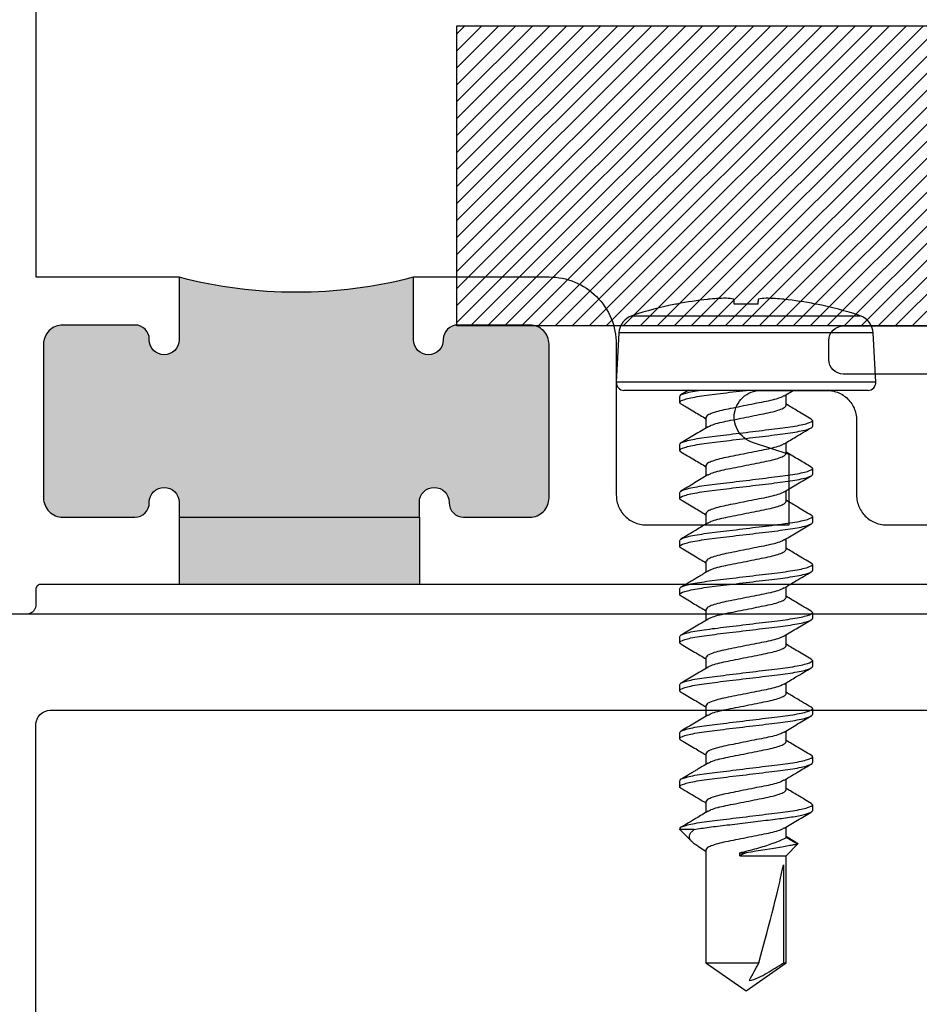
# Model space of a CAD drawing. Units: inches. Extents: x 0 to 341, y -1 to 43.
# Drawn here: x 192 to 193, y 9 to 10 of the extents above; entities that cross this region are included whole.
import ezdxf

# ---------------------------------------------------------------- set-up
doc = ezdxf.new("R2010")
doc.units = ezdxf.units.IN
doc.header["$LTSCALE"] = 0.5
doc.header["$MEASUREMENT"] = 0
doc.layers.add('Arcadia-Profile', color=6, linetype='Continuous')
doc.layers.add('Arcadia-Shade', color=8, linetype='Continuous')

# ---------------------------------------------------------------- blocks, each defined once
blk = doc.blocks.new('*U14')
at = {"layer": 'Arcadia-Shade', "lineweight": -3}
h = blk.add_hatch(dxfattribs=at)
h.set_pattern_fill('ANSI31', color=256, scale=0.1, style=0)
h.set_pattern_definition([(45, (-122.97779, -543.302079), (-0.00883883476, 0.00883883476), [])])
h.paths.add_polyline_path([(0, 0.3125), (1, 0.3125), (1, 0), (0, 0)])
at = {"layer": 'Arcadia-Profile', "lineweight": -3}
blk.add_lwpolyline([(0, 0.3125), (1, 0.3125), (1, 0), (0, 0)], close=True, dxfattribs=at)
blk = doc.blocks.new('*U134')
at = {"layer": 'Arcadia-Profile'}
for p, q in [((-0.0084, 0.135), (-0.0598, 0.1323)), ((-0.0084, 0.135), (-0.0084, -0.135)), ((-0.0598, 0.1323), (-0.0598, 0)), ((0, 0.127), (0, -0.127)), ((-0.0777, -0.1187), (-0.0777, 0.1187)), ((-0.0898, 0.073), (-0.0898, 0.072)), ((0.0313, 0.069), (0.0299, 0.0678)), ((0.0313, 0.069), (0.0375, 0.069)), ((0.0813, 0.069), (0.0875, 0.069)), ((0.1313, 0.069), (0.1375, 0.069)), ((0.1813, 0.069), (0.1875, 0.069)), ((0.2312, 0.069), (0.2298, 0.0677)), ((0.2312, 0.069), (0.2375, 0.069)), ((0.2813, 0.069), (0.2799, 0.0678)), ((0.2813, 0.069), (0.2875, 0.069)), ((0.3313, 0.069), (0.3375, 0.069)), ((0.3813, 0.069), (0.3875, 0.069)), ((0.4313, 0.069), (0.4299, 0.0678)), ((0.4313, 0.069), (0.4375, 0.069)), ((0.4706, 0.0519), (0.4643, 0.0417)), ((0.4724, 0.0537), (0.4655, 0.0417)), ((0.4844, 0.0417), (0.4724, 0.0537)), ((0.0058, 0.0395), (0, 0.049)), ((0.0155, 0.0417), (0.0045, 0.0417)), ((0.0655, 0.0417), (0.0545, 0.0417)), ((0.1155, 0.0417), (0.1045, 0.0417)), ((0.1655, 0.0417), (0.1545, 0.0417)), ((0.2155, 0.0417), (0.2045, 0.0417)), ((0.2655, 0.0417), (0.2545, 0.0417)), ((0.3155, 0.0417), (0.3045, 0.0417)), ((0.3655, 0.0417), (0.3545, 0.0417)), ((0.4155, 0.0417), (0.4045, 0.0417)), ((0.4655, 0.0417), (0.4545, 0.0417)), ((0.5958, 0.0417), (0.4844, 0.0417)), ((0.4844, -0.0065), (0.4844, 0.0417)), ((0.625, 0), (0.5958, 0.0417)), ((0.5958, 0.0389), (0.5958, 0.0417)), ((0.4938, 0.0389), (0.5958, 0.0389)), ((-0.0898, 0.0122), (-0.0898, -0.0122)), ((0.5958, -0.0417), (0.5958, 0.0132)), ((-0.0598, 0), (-0.0598, -0.1323)), ((0.4813, -0.0065), (0.4813, 0.0003)), ((0.5958, -0.0417), (0.625, 0)), ((0.4844, -0.0065), (0.4813, -0.0065)), ((0.0283, -0.0417), (0.0393, -0.0417)), ((0.0783, -0.0417), (0.0893, -0.0417)), ((0.1283, -0.0417), (0.1393, -0.0417)), ((0.1783, -0.0417), (0.1893, -0.0417)), ((0.2283, -0.0417), (0.2393, -0.0417)), ((0.2782, -0.0417), (0.2893, -0.0417)), ((0.3283, -0.0417), (0.3393, -0.0417)), ((0.3783, -0.0417), (0.3893, -0.0417)), ((0.4283, -0.0417), (0.4393, -0.0417)), ((0.4749, -0.0493), (0.4795, -0.0417)), ((0.4783, -0.0417), (0.5958, -0.0417)), ((-0.0001, -0.0595), (0.0048, -0.0677)), ((0.4571, -0.054), (0.4571, -0.069)), ((0.4571, -0.069), (0.4699, -0.0562)), ((0.0125, -0.069), (0.0063, -0.069)), ((0.0139, -0.0677), (0.0125, -0.069)), ((0.0625, -0.069), (0.0563, -0.069)), ((0.0639, -0.0678), (0.0625, -0.069)), ((0.1125, -0.069), (0.1063, -0.069)), ((0.1625, -0.069), (0.1563, -0.069)), ((0.2125, -0.069), (0.2063, -0.069)), ((0.2625, -0.069), (0.2562, -0.069)), ((0.3125, -0.069), (0.3063, -0.069)), ((0.3625, -0.069), (0.3563, -0.069)), ((0.4125, -0.069), (0.4063, -0.069)), ((0.4571, -0.069), (0.4563, -0.069)), ((-0.0898, -0.072), (-0.0898, -0.073)), ((-0.0598, -0.1323), (-0.0084, -0.135))]:
    blk.add_line(p, q, dxfattribs=at)
at = {"layer": 'Arcadia-Profile', "flags": 128}
for points in [[(-0.0947, 0.0127), (-0.0942, 0.0127), (-0.0937, 0.0126), (-0.0932, 0.0125), (-0.0926, 0.0125), (-0.092, 0.0124), (-0.0913, 0.0123), (-0.0906, 0.0123), (-0.0898, 0.0122)], [(-0.0898, -0.0122), (-0.0906, -0.0123), (-0.0913, -0.0123), (-0.092, -0.0124), (-0.0926, -0.0125), (-0.0932, -0.0125), (-0.0937, -0.0126), (-0.0942, -0.0127), (-0.0947, -0.0127)]]:
    blk.add_lwpolyline(points, dxfattribs=at)
at = {"layer": 'Arcadia-Profile'}
for centre, radius, start, end in [((-0.008, 0.127), 0.008, 0, 93), ((-0.0587, 0.1123), 0.02, 93, 161.5026), ((0.277, 0), 0.374, 161.5026, 168.738), ((0.2783, 0), 0.3751, 168.93, 173.9192), ((0.2227, 0.0104), 0.3188, 174.7225, 178.1491), ((-0.0369, 0.0253), 0.0592, 184.4837, 192.3363), ((-0.0369, -0.0253), 0.0592, 167.6637, 175.5163), ((0.2227, -0.0104), 0.3188, 181.8509, 185.2775), ((0.2783, 0), 0.3751, 186.0808, 191.07), ((0.277, 0), 0.374, 191.262, 198.4974), ((-0.0587, -0.1123), 0.02, 198.4974, 267), ((-0.008, -0.127), 0.008, 267, 0)]:
    blk.add_arc(centre, radius, start, end, dxfattribs=at)
blk.add_ellipse((0.6157, 0), major_axis=(0.143, -0.0411), ratio=0.048755, start_param=1.724549, end_param=2.605956, dxfattribs=at)
for points, knots in [([(0.0299, 0.0679), (0.0271, 0.0632), (0.022, 0.0544), (0.0167, 0.0457), (0.0143, 0.0417)], [0, 0, 0, 0, 0.541823, 1, 1, 1, 1]), ([(0.0563, -0.069), (0.0553, -0.069), (0.0543, -0.0673), (0.0521, -0.0603), (0.0509, -0.055), (0.0494, -0.0453), (0.0489, -0.0418), (0.0479, -0.0345), (0.0475, -0.0308), (0.046, -0.0185), (0.0449, -0.0092), (0.0426, 0.0092), (0.0415, 0.0185), (0.04, 0.0308), (0.0396, 0.0345), (0.0386, 0.0418), (0.0381, 0.0453), (0.0366, 0.055), (0.0354, 0.0603), (0.0332, 0.0673), (0.0322, 0.069), (0.0313, 0.069)], [0, 0, 0, 0, 0.125, 0.125, 0.25, 0.25, 0.3125, 0.3125, 0.375, 0.375, 0.5, 0.5, 0.625, 0.625, 0.6875, 0.6875, 0.75, 0.75, 0.875, 0.875, 1, 1, 1, 1]), ([(0.0625, -0.069), (0.0616, -0.069), (0.0605, -0.0673), (0.0583, -0.0603), (0.0572, -0.055), (0.0556, -0.0453), (0.0551, -0.0418), (0.0542, -0.0345), (0.0537, -0.0308), (0.0522, -0.0185), (0.0511, -0.0092), (0.0489, 0.0092), (0.0478, 0.0185), (0.0463, 0.0308), (0.0458, 0.0345), (0.0449, 0.0418), (0.0444, 0.0453), (0.0428, 0.055), (0.0417, 0.0603), (0.0395, 0.0673), (0.0384, 0.069), (0.0375, 0.069)], [0, 0, 0, 0, 0.125, 0.125, 0.25, 0.25, 0.3125, 0.3125, 0.375, 0.375, 0.5, 0.5, 0.625, 0.625, 0.6875, 0.6875, 0.75, 0.75, 0.875, 0.875, 1, 1, 1, 1]), ([(0.0558, 0.0395), (0.0533, 0.0436), (0.0476, 0.053), (0.0421, 0.0624), (0.039, 0.0677)], [0, 0, 0, 0, 0.438739, 1, 1, 1, 1]), ([(0.0798, 0.0677), (0.0774, 0.0636), (0.0722, 0.0549), (0.067, 0.0463), (0.0643, 0.0417)], [0, 0, 0, 0, 0.4727518, 1, 1, 1, 1]), ([(0.0813, 0.069), (0.0808, 0.069), (0.0803, 0.069), (0.0798, 0.0677), (0.0798, 0.0677)], [0, 0, 0, 0, 0.991188, 1, 1, 1, 1]), ([(0.1063, -0.069), (0.1053, -0.069), (0.1043, -0.0673), (0.1021, -0.0603), (0.1009, -0.055), (0.0994, -0.0453), (0.0989, -0.0418), (0.0979, -0.0345), (0.0975, -0.0308), (0.096, -0.0185), (0.0949, -0.0092), (0.0926, 0.0092), (0.0915, 0.0185), (0.09, 0.0308), (0.0896, 0.0345), (0.0886, 0.0418), (0.0881, 0.0453), (0.0866, 0.055), (0.0854, 0.0603), (0.0832, 0.0673), (0.0822, 0.069), (0.0813, 0.069)], [0, 0, 0, 0, 0.125, 0.125, 0.25, 0.25, 0.3125, 0.3125, 0.375, 0.375, 0.5, 0.5, 0.625, 0.625, 0.6875, 0.6875, 0.75, 0.75, 0.875, 0.875, 1, 1, 1, 1]), ([(0.1125, -0.069), (0.1116, -0.069), (0.1105, -0.0673), (0.1083, -0.0603), (0.1072, -0.055), (0.1056, -0.0453), (0.1051, -0.0418), (0.1042, -0.0345), (0.1037, -0.0308), (0.1022, -0.0185), (0.1011, -0.0092), (0.0989, 0.0092), (0.0978, 0.0185), (0.0963, 0.0308), (0.0958, 0.0345), (0.0949, 0.0418), (0.0944, 0.0453), (0.0928, 0.055), (0.0917, 0.0603), (0.0895, 0.0673), (0.0884, 0.069), (0.0875, 0.069)], [0, 0, 0, 0, 0.125, 0.125, 0.25, 0.25, 0.3125, 0.3125, 0.375, 0.375, 0.5, 0.5, 0.625, 0.625, 0.6875, 0.6875, 0.75, 0.75, 0.875, 0.875, 1, 1, 1, 1]), ([(0.1058, 0.0395), (0.1029, 0.0442), (0.0973, 0.0536), (0.0917, 0.063), (0.089, 0.0677)], [0, 0, 0, 0, 0.504719, 1, 1, 1, 1]), ([(0.1298, 0.0677), (0.127, 0.0629), (0.1219, 0.0543), (0.1167, 0.0456), (0.1143, 0.0417)], [0, 0, 0, 0, 0.544777, 1, 1, 1, 1]), ([(0.1313, 0.069), (0.1308, 0.069), (0.1303, 0.069), (0.1298, 0.0677), (0.1298, 0.0677)], [0, 0, 0, 0, 0.978519, 1, 1, 1, 1]), ([(0.1563, -0.069), (0.1553, -0.069), (0.1543, -0.0673), (0.1521, -0.0603), (0.1509, -0.055), (0.1494, -0.0453), (0.1489, -0.0418), (0.1479, -0.0345), (0.1475, -0.0308), (0.146, -0.0185), (0.1449, -0.0092), (0.1426, 0.0092), (0.1415, 0.0185), (0.14, 0.0308), (0.1396, 0.0345), (0.1386, 0.0418), (0.1381, 0.0453), (0.1366, 0.055), (0.1354, 0.0603), (0.1332, 0.0673), (0.1322, 0.069), (0.1313, 0.069)], [0, 0, 0, 0, 0.125, 0.125, 0.25, 0.25, 0.3125, 0.3125, 0.375, 0.375, 0.5, 0.5, 0.625, 0.625, 0.6875, 0.6875, 0.75, 0.75, 0.875, 0.875, 1, 1, 1, 1]), ([(0.1625, -0.069), (0.1616, -0.069), (0.1605, -0.0673), (0.1583, -0.0603), (0.1572, -0.055), (0.1556, -0.0453), (0.1551, -0.0418), (0.1542, -0.0345), (0.1537, -0.0308), (0.1522, -0.0185), (0.1511, -0.0092), (0.1489, 0.0092), (0.1478, 0.0185), (0.1463, 0.0308), (0.1458, 0.0345), (0.1449, 0.0418), (0.1444, 0.0453), (0.1428, 0.055), (0.1417, 0.0603), (0.1395, 0.0673), (0.1384, 0.069), (0.1375, 0.069)], [0, 0, 0, 0, 0.125, 0.125, 0.25, 0.25, 0.3125, 0.3125, 0.375, 0.375, 0.5, 0.5, 0.625, 0.625, 0.6875, 0.6875, 0.75, 0.75, 0.875, 0.875, 1, 1, 1, 1]), ([(0.1556, 0.0398), (0.1528, 0.0445), (0.1472, 0.0538), (0.1417, 0.0631), (0.1389, 0.0679)], [0, 0, 0, 0, 0.497597, 1, 1, 1, 1]), ([(0.1798, 0.0677), (0.177, 0.063), (0.1719, 0.0543), (0.1667, 0.0456), (0.1643, 0.0417)], [0, 0, 0, 0, 0.5457099, 1, 1, 1, 1]), ([(0.1813, 0.069), (0.1808, 0.069), (0.1803, 0.069), (0.1798, 0.0677), (0.1798, 0.0677)], [0, 0, 0, 0, 0.9919978, 1, 1, 1, 1]), ([(0.2063, -0.069), (0.2053, -0.069), (0.2043, -0.0673), (0.2021, -0.0603), (0.2009, -0.055), (0.1994, -0.0453), (0.1989, -0.0418), (0.1979, -0.0345), (0.1975, -0.0308), (0.196, -0.0185), (0.1949, -0.0092), (0.1926, 0.0092), (0.1915, 0.0185), (0.19, 0.0308), (0.1896, 0.0345), (0.1886, 0.0418), (0.1881, 0.0453), (0.1866, 0.055), (0.1854, 0.0603), (0.1832, 0.0673), (0.1822, 0.069), (0.1813, 0.069)], [0, 0, 0, 0, 0.125, 0.125, 0.25, 0.25, 0.3125, 0.3125, 0.375, 0.375, 0.5, 0.5, 0.625, 0.625, 0.6875, 0.6875, 0.75, 0.75, 0.875, 0.875, 1, 1, 1, 1]), ([(0.2125, -0.069), (0.2116, -0.069), (0.2105, -0.0673), (0.2083, -0.0603), (0.2072, -0.055), (0.2056, -0.0453), (0.2051, -0.0418), (0.2042, -0.0345), (0.2037, -0.0308), (0.2022, -0.0185), (0.2011, -0.0092), (0.1989, 0.0092), (0.1978, 0.0185), (0.1963, 0.0308), (0.1958, 0.0345), (0.1949, 0.0418), (0.1944, 0.0453), (0.1928, 0.055), (0.1917, 0.0603), (0.1895, 0.0673), (0.1884, 0.069), (0.1875, 0.069)], [0, 0, 0, 0, 0.125, 0.125, 0.25, 0.25, 0.3125, 0.3125, 0.375, 0.375, 0.5, 0.5, 0.625, 0.625, 0.6875, 0.6875, 0.75, 0.75, 0.875, 0.875, 1, 1, 1, 1]), ([(0.2057, 0.0397), (0.2032, 0.0438), (0.1976, 0.0531), (0.1921, 0.0625), (0.189, 0.0677)], [0, 0, 0, 0, 0.438453, 1, 1, 1, 1]), ([(0.2298, 0.0678), (0.227, 0.063), (0.2219, 0.0543), (0.2167, 0.0457), (0.2143, 0.0417)], [0, 0, 0, 0, 0.544709, 1, 1, 1, 1]), ([(0.2562, -0.069), (0.2553, -0.069), (0.2543, -0.0673), (0.2521, -0.0603), (0.2509, -0.055), (0.2494, -0.0453), (0.2489, -0.0418), (0.2479, -0.0345), (0.2475, -0.0308), (0.246, -0.0185), (0.2449, -0.0092), (0.2426, 0.0092), (0.2415, 0.0185), (0.24, 0.0308), (0.2396, 0.0345), (0.2386, 0.0418), (0.2381, 0.0453), (0.2366, 0.055), (0.2354, 0.0603), (0.2332, 0.0673), (0.2322, 0.069), (0.2312, 0.069)], [0, 0, 0, 0, 0.125, 0.125, 0.25, 0.25, 0.3125, 0.3125, 0.375, 0.375, 0.5, 0.5, 0.625, 0.625, 0.6875, 0.6875, 0.75, 0.75, 0.875, 0.875, 1, 1, 1, 1]), ([(0.2625, -0.069), (0.2616, -0.069), (0.2605, -0.0673), (0.2583, -0.0603), (0.2572, -0.055), (0.2556, -0.0453), (0.2551, -0.0418), (0.2542, -0.0345), (0.2537, -0.0308), (0.2522, -0.0185), (0.2511, -0.0092), (0.2489, 0.0092), (0.2478, 0.0185), (0.2463, 0.0308), (0.2458, 0.0345), (0.2449, 0.0418), (0.2444, 0.0453), (0.2428, 0.055), (0.2417, 0.0603), (0.2395, 0.0673), (0.2384, 0.069), (0.2375, 0.069)], [0, 0, 0, 0, 0.125, 0.125, 0.25, 0.25, 0.3125, 0.3125, 0.375, 0.375, 0.5, 0.5, 0.625, 0.625, 0.6875, 0.6875, 0.75, 0.75, 0.875, 0.875, 1, 1, 1, 1]), ([(0.2556, 0.0398), (0.2528, 0.0444), (0.2472, 0.0538), (0.2416, 0.0632), (0.2389, 0.0679)], [0, 0, 0, 0, 0.49734, 1, 1, 1, 1]), ([(0.2799, 0.0679), (0.2771, 0.0632), (0.272, 0.0544), (0.2667, 0.0457), (0.2643, 0.0417)], [0, 0, 0, 0, 0.540361, 1, 1, 1, 1]), ([(0.3063, -0.069), (0.3053, -0.069), (0.3043, -0.0673), (0.3021, -0.0603), (0.3009, -0.055), (0.2994, -0.0453), (0.2989, -0.0418), (0.2979, -0.0345), (0.2975, -0.0308), (0.296, -0.0185), (0.2949, -0.0092), (0.2926, 0.0092), (0.2915, 0.0185), (0.29, 0.0308), (0.2896, 0.0345), (0.2886, 0.0418), (0.2881, 0.0453), (0.2866, 0.055), (0.2854, 0.0603), (0.2832, 0.0673), (0.2822, 0.069), (0.2813, 0.069)], [0, 0, 0, 0, 0.125, 0.125, 0.25, 0.25, 0.3125, 0.3125, 0.375, 0.375, 0.5, 0.5, 0.625, 0.625, 0.6875, 0.6875, 0.75, 0.75, 0.875, 0.875, 1, 1, 1, 1]), ([(0.3125, -0.069), (0.3116, -0.069), (0.3105, -0.0673), (0.3083, -0.0603), (0.3072, -0.055), (0.3056, -0.0453), (0.3051, -0.0418), (0.3042, -0.0345), (0.3037, -0.0308), (0.3022, -0.0185), (0.3011, -0.0092), (0.2989, 0.0092), (0.2978, 0.0185), (0.2963, 0.0308), (0.2958, 0.0345), (0.2949, 0.0418), (0.2944, 0.0453), (0.2928, 0.055), (0.2917, 0.0603), (0.2895, 0.0673), (0.2884, 0.069), (0.2875, 0.069)], [0, 0, 0, 0, 0.125, 0.125, 0.25, 0.25, 0.3125, 0.3125, 0.375, 0.375, 0.5, 0.5, 0.625, 0.625, 0.6875, 0.6875, 0.75, 0.75, 0.875, 0.875, 1, 1, 1, 1]), ([(0.3057, 0.0397), (0.3032, 0.0438), (0.2976, 0.0531), (0.292, 0.0625), (0.2889, 0.0678)], [0, 0, 0, 0, 0.4388475, 1, 1, 1, 1]), ([(0.3298, 0.0677), (0.3267, 0.0624), (0.3215, 0.0537), (0.3163, 0.0451), (0.3143, 0.0417)], [0, 0, 0, 0, 0.608882, 1, 1, 1, 1]), ([(0.3313, 0.069), (0.3308, 0.069), (0.3303, 0.069), (0.3298, 0.0677), (0.3298, 0.0677)], [0, 0, 0, 0, 0.984613, 1, 1, 1, 1]), ([(0.3563, -0.069), (0.3553, -0.069), (0.3543, -0.0673), (0.3521, -0.0603), (0.3509, -0.055), (0.3494, -0.0453), (0.3489, -0.0418), (0.3479, -0.0345), (0.3475, -0.0308), (0.346, -0.0185), (0.3449, -0.0092), (0.3426, 0.0092), (0.3415, 0.0185), (0.34, 0.0308), (0.3396, 0.0345), (0.3386, 0.0418), (0.3381, 0.0453), (0.3366, 0.055), (0.3354, 0.0603), (0.3332, 0.0673), (0.3322, 0.069), (0.3313, 0.069)], [0, 0, 0, 0, 0.125, 0.125, 0.25, 0.25, 0.3125, 0.3125, 0.375, 0.375, 0.5, 0.5, 0.625, 0.625, 0.6875, 0.6875, 0.75, 0.75, 0.875, 0.875, 1, 1, 1, 1]), ([(0.3625, -0.069), (0.3616, -0.069), (0.3605, -0.0673), (0.3583, -0.0603), (0.3572, -0.055), (0.3556, -0.0453), (0.3551, -0.0418), (0.3542, -0.0345), (0.3537, -0.0308), (0.3522, -0.0185), (0.3511, -0.0092), (0.3489, 0.0092), (0.3478, 0.0185), (0.3463, 0.0308), (0.3458, 0.0345), (0.3449, 0.0418), (0.3444, 0.0453), (0.3428, 0.055), (0.3417, 0.0603), (0.3395, 0.0673), (0.3384, 0.069), (0.3375, 0.069)], [0, 0, 0, 0, 0.125, 0.125, 0.25, 0.25, 0.3125, 0.3125, 0.375, 0.375, 0.5, 0.5, 0.625, 0.625, 0.6875, 0.6875, 0.75, 0.75, 0.875, 0.875, 1, 1, 1, 1]), ([(0.3557, 0.0397), (0.3529, 0.0444), (0.3472, 0.0537), (0.3416, 0.0632), (0.3389, 0.0679)], [0, 0, 0, 0, 0.497113, 1, 1, 1, 1]), ([(0.3798, 0.0677), (0.377, 0.0629), (0.3719, 0.0543), (0.3667, 0.0456), (0.3643, 0.0417)], [0, 0, 0, 0, 0.545172, 1, 1, 1, 1]), ([(0.3813, 0.069), (0.3808, 0.069), (0.3803, 0.069), (0.3798, 0.0677), (0.3798, 0.0676)], [0, 0, 0, 0, 0.9739404, 1, 1, 1, 1]), ([(0.4063, -0.069), (0.4053, -0.069), (0.4043, -0.0673), (0.4021, -0.0603), (0.4009, -0.055), (0.3994, -0.0453), (0.3989, -0.0418), (0.3979, -0.0345), (0.3975, -0.0308), (0.396, -0.0185), (0.3949, -0.0092), (0.3926, 0.0092), (0.3915, 0.0185), (0.39, 0.0308), (0.3896, 0.0345), (0.3886, 0.0418), (0.3881, 0.0453), (0.3866, 0.055), (0.3854, 0.0603), (0.3832, 0.0673), (0.3822, 0.069), (0.3813, 0.069)], [0, 0, 0, 0, 0.125, 0.125, 0.25, 0.25, 0.3125, 0.3125, 0.375, 0.375, 0.5, 0.5, 0.625, 0.625, 0.6875, 0.6875, 0.75, 0.75, 0.875, 0.875, 1, 1, 1, 1]), ([(0.4125, -0.069), (0.4116, -0.069), (0.4105, -0.0673), (0.4083, -0.0603), (0.4072, -0.055), (0.4056, -0.0453), (0.4051, -0.0418), (0.4042, -0.0345), (0.4037, -0.0308), (0.4022, -0.0185), (0.4011, -0.0092), (0.3989, 0.0092), (0.3978, 0.0185), (0.3963, 0.0308), (0.3958, 0.0345), (0.3949, 0.0418), (0.3944, 0.0453), (0.3928, 0.055), (0.3917, 0.0603), (0.3895, 0.0673), (0.3884, 0.069), (0.3875, 0.069)], [0, 0, 0, 0, 0.125, 0.125, 0.25, 0.25, 0.3125, 0.3125, 0.375, 0.375, 0.5, 0.5, 0.625, 0.625, 0.6875, 0.6875, 0.75, 0.75, 0.875, 0.875, 1, 1, 1, 1]), ([(0.4057, 0.0396), (0.4026, 0.0449), (0.3969, 0.0542), (0.3914, 0.0636), (0.3889, 0.0678)], [0, 0, 0, 0, 0.562914, 1, 1, 1, 1]), ([(0.4299, 0.0678), (0.4271, 0.0631), (0.4219, 0.0544), (0.4167, 0.0457), (0.4143, 0.0417)], [0, 0, 0, 0, 0.544943, 1, 1, 1, 1]), ([(0.4563, -0.069), (0.4553, -0.069), (0.4543, -0.0673), (0.4521, -0.0603), (0.4509, -0.055), (0.4494, -0.0453), (0.4489, -0.0418), (0.4479, -0.0345), (0.4475, -0.0308), (0.446, -0.0185), (0.4449, -0.0092), (0.4426, 0.0092), (0.4415, 0.0185), (0.44, 0.0308), (0.4396, 0.0345), (0.4386, 0.0418), (0.4381, 0.0453), (0.4366, 0.055), (0.4354, 0.0603), (0.4332, 0.0673), (0.4322, 0.069), (0.4313, 0.069)], [0, 0, 0, 0, 0.125, 0.125, 0.25, 0.25, 0.3125, 0.3125, 0.375, 0.375, 0.5, 0.5, 0.625, 0.625, 0.6875, 0.6875, 0.75, 0.75, 0.875, 0.875, 1, 1, 1, 1]), ([(0.4571, -0.054), (0.4562, -0.0495), (0.4554, -0.0441), (0.4543, -0.0355), (0.4539, -0.0326), (0.4532, -0.0263), (0.4528, -0.023), (0.4515, -0.0128), (0.4507, -0.0054), (0.4489, 0.0091), (0.448, 0.0163), (0.4464, 0.0296), (0.4457, 0.0356), (0.4442, 0.0468), (0.4433, 0.0519), (0.4416, 0.0604), (0.4407, 0.0637), (0.439, 0.068), (0.4382, 0.069), (0.4375, 0.069)], [0, 0, 0, 0, 0.125, 0.125, 0.1875, 0.1875, 0.25, 0.25, 0.375, 0.375, 0.5, 0.5, 0.625, 0.625, 0.75, 0.75, 0.875, 0.875, 1, 1, 1, 1]), ([(0.4557, 0.0396), (0.4529, 0.0443), (0.4472, 0.0537), (0.4417, 0.0631), (0.4389, 0.0679)], [0, 0, 0, 0, 0.496937, 1, 1, 1, 1]), ([(0.4707, 0.0519), (0.4708, 0.0523), (0.4712, 0.0534), (0.4717, 0.054), (0.4722, 0.0538), (0.4724, 0.0537)], [0, 0, 0, 0, 0.1947778, 0.5936464, 1, 1, 1, 1]), ([(0.4724, 0.0537), (0.4724, 0.0537), (0.4727, 0.0521), (0.4734, 0.0479), (0.4738, 0.0461), (0.4745, 0.042), (0.4749, 0.0397), (0.477, 0.027), (0.4792, 0.0133), (0.4813, 0.0003)], [0, 0, 0, 0, 0.25, 0.25, 0.375, 0.375, 0.5, 0.5, 1, 1, 1, 1]), ([(0.038, -0.0393), (0.0374, -0.0384), (0.0362, -0.0362), (0.0341, -0.0297), (0.0322, -0.0211), (0.0302, -0.011), (0.028, 0), (0.0258, 0.011), (0.0238, 0.0211), (0.0219, 0.0298), (0.0197, 0.0365), (0.0175, 0.0409), (0.0161, 0.0415), (0.0155, 0.0417)], [0, 0, 0, 0, 0.071141, 0.165754, 0.256913, 0.348072, 0.442685, 0.537297, 0.628456, 0.719616, 0.814228, 0.908841, 1, 1, 1, 1]), ([(0.088, -0.0394), (0.0875, -0.0384), (0.0862, -0.0362), (0.0841, -0.0298), (0.0822, -0.0211), (0.0802, -0.011), (0.078, 0), (0.0758, 0.011), (0.0738, 0.0211), (0.0719, 0.0298), (0.0697, 0.0365), (0.0675, 0.0409), (0.0661, 0.0415), (0.0655, 0.0417)], [0, 0, 0, 0, 0.0728223, 0.1672635, 0.2582579, 0.3492523, 0.4436934, 0.5381345, 0.6291289, 0.7201233, 0.8145645, 0.9090055, 1, 1, 1, 1]), ([(0.1381, -0.0395), (0.1375, -0.0385), (0.1362, -0.0363), (0.1341, -0.0298), (0.1322, -0.0211), (0.1302, -0.011), (0.128, 0), (0.1258, 0.011), (0.1238, 0.0211), (0.1219, 0.0298), (0.1197, 0.0365), (0.1175, 0.0409), (0.1161, 0.0415), (0.1155, 0.0417)], [0, 0, 0, 0, 0.07489, 0.169121, 0.259912, 0.350704, 0.444934, 0.539165, 0.629956, 0.720748, 0.814978, 0.909209, 1, 1, 1, 1]), ([(0.1881, -0.0396), (0.1875, -0.0386), (0.1862, -0.0363), (0.1841, -0.0298), (0.1822, -0.0211), (0.1802, -0.011), (0.178, 0), (0.1758, 0.011), (0.1738, 0.0211), (0.1719, 0.0298), (0.1697, 0.0365), (0.1675, 0.0409), (0.1661, 0.0415), (0.1655, 0.0417)], [0, 0, 0, 0, 0.0773577, 0.1713369, 0.2618862, 0.3524355, 0.4464147, 0.5403938, 0.6309431, 0.7214924, 0.8154716, 0.9094507, 1, 1, 1, 1]), ([(0.238, -0.0393), (0.2374, -0.0384), (0.2362, -0.0362), (0.2341, -0.0297), (0.2322, -0.0211), (0.2302, -0.011), (0.228, 0), (0.2258, 0.011), (0.2238, 0.0211), (0.2219, 0.0298), (0.2197, 0.0365), (0.2175, 0.0409), (0.2161, 0.0415), (0.2155, 0.0417)], [0, 0, 0, 0, 0.07162, 0.166183, 0.257296, 0.348408, 0.442972, 0.537535, 0.628648, 0.71976, 0.814324, 0.908888, 1, 1, 1, 1]), ([(0.288, -0.0393), (0.2874, -0.0384), (0.2862, -0.0362), (0.2841, -0.0297), (0.2822, -0.0211), (0.2802, -0.011), (0.278, 0), (0.2758, 0.011), (0.2738, 0.0211), (0.2719, 0.0298), (0.2697, 0.0365), (0.2675, 0.0409), (0.2661, 0.0415), (0.2655, 0.0417)], [0, 0, 0, 0, 0.0708, 0.165447, 0.25664, 0.347833, 0.44248, 0.537127, 0.62832, 0.719513, 0.81416, 0.908807, 1, 1, 1, 1]), ([(0.3381, -0.0395), (0.3375, -0.0385), (0.3362, -0.0363), (0.3341, -0.0298), (0.3322, -0.0211), (0.3302, -0.011), (0.328, 0), (0.3258, 0.011), (0.3238, 0.0211), (0.3219, 0.0298), (0.3197, 0.0365), (0.3175, 0.0409), (0.3161, 0.0415), (0.3155, 0.0417)], [0, 0, 0, 0, 0.074688, 0.168939, 0.25975, 0.350561, 0.444813, 0.539064, 0.629875, 0.720686, 0.814938, 0.909189, 1, 1, 1, 1]), ([(0.3881, -0.0395), (0.3875, -0.0385), (0.3862, -0.0363), (0.3841, -0.0298), (0.3822, -0.0211), (0.3802, -0.011), (0.378, 0), (0.3758, 0.011), (0.3738, 0.0211), (0.3719, 0.0298), (0.3697, 0.0365), (0.3675, 0.0409), (0.3661, 0.0415), (0.3655, 0.0417)], [0, 0, 0, 0, 0.074861, 0.169094, 0.259889, 0.350683, 0.444917, 0.53915, 0.629944, 0.720739, 0.814972, 0.909206, 1, 1, 1, 1]), ([(0.438, -0.0393), (0.4374, -0.0384), (0.4362, -0.0362), (0.4341, -0.0297), (0.4322, -0.0211), (0.4302, -0.011), (0.428, 0), (0.4258, 0.011), (0.4238, 0.0211), (0.4219, 0.0298), (0.4197, 0.0365), (0.4175, 0.0409), (0.4161, 0.0415), (0.4155, 0.0417)], [0, 0, 0, 0, 0.071712, 0.166266, 0.257369, 0.348473, 0.443027, 0.537581, 0.628685, 0.719788, 0.814342, 0.908897, 1, 1, 1, 1]), ([(0.4813, -0.0065), (0.4798, -0.0005), (0.4783, 0.0056), (0.4751, 0.017), (0.4734, 0.0224), (0.4702, 0.0314), (0.4686, 0.0352), (0.4663, 0.0403), (0.4655, 0.0417), (0.4655, 0.0417)], [0, 0, 0, 0, 0.25, 0.25, 0.5, 0.5, 0.75, 0.75, 1, 1, 1, 1]), ([(0.0058, 0.0393), (0.0063, 0.0384), (0.0076, 0.0362), (0.0096, 0.0297), (0.0116, 0.0211), (0.0135, 0.011), (0.0157, 0), (0.018, -0.011), (0.0199, -0.0211), (0.0219, -0.0298), (0.0241, -0.0365), (0.0263, -0.0409), (0.0276, -0.0415), (0.0283, -0.0417)], [0, 0, 0, 0, 0.071734, 0.166286, 0.257387, 0.348489, 0.443041, 0.537592, 0.628694, 0.719795, 0.814347, 0.908899, 1, 1, 1, 1]), ([(0.0558, 0.0393), (0.0563, 0.0384), (0.0576, 0.0362), (0.0596, 0.0297), (0.0616, 0.0211), (0.0635, 0.011), (0.0657, 0), (0.068, -0.011), (0.0699, -0.0211), (0.0719, -0.0298), (0.0741, -0.0365), (0.0763, -0.0409), (0.0776, -0.0415), (0.0783, -0.0417)], [0, 0, 0, 0, 0.071403, 0.165988, 0.257122, 0.348256, 0.442842, 0.537427, 0.628561, 0.719695, 0.81428, 0.908866, 1, 1, 1, 1]), ([(0.1058, 0.0393), (0.1063, 0.0384), (0.1076, 0.0362), (0.1096, 0.0297), (0.1116, 0.0211), (0.1135, 0.011), (0.1157, 0), (0.118, -0.011), (0.1199, -0.0211), (0.1219, -0.0298), (0.1241, -0.0365), (0.1263, -0.0409), (0.1276, -0.0415), (0.1283, -0.0417)], [0, 0, 0, 0, 0.071128, 0.165742, 0.256902, 0.348063, 0.442677, 0.53729, 0.628451, 0.719612, 0.814226, 0.908839, 1, 1, 1, 1]), ([(0.1556, 0.0397), (0.1562, 0.0386), (0.1575, 0.0364), (0.1596, 0.0298), (0.1616, 0.0211), (0.1635, 0.011), (0.1657, 0), (0.168, -0.011), (0.1699, -0.0211), (0.1719, -0.0298), (0.1741, -0.0365), (0.1763, -0.0409), (0.1776, -0.0415), (0.1783, -0.0417)], [0, 0, 0, 0, 0.078726, 0.172566, 0.262981, 0.353396, 0.447236, 0.541076, 0.631491, 0.721906, 0.815745, 0.909585, 1, 1, 1, 1]), ([(0.2057, 0.0395), (0.2062, 0.0385), (0.2076, 0.0363), (0.2096, 0.0298), (0.2116, 0.0211), (0.2135, 0.011), (0.2157, 0), (0.218, -0.011), (0.2199, -0.0211), (0.2219, -0.0298), (0.2241, -0.0365), (0.2263, -0.0409), (0.2276, -0.0415), (0.2283, -0.0417)], [0, 0, 0, 0, 0.0753699, 0.1695515, 0.260296, 0.3510403, 0.445222, 0.5394036, 0.630148, 0.7208924, 0.815074, 0.9092556, 1, 1, 1, 1]), ([(0.2556, 0.0396), (0.2562, 0.0386), (0.2575, 0.0363), (0.2596, 0.0298), (0.2616, 0.0211), (0.2635, 0.011), (0.2657, 0), (0.268, -0.011), (0.2699, -0.0211), (0.2719, -0.0298), (0.2741, -0.0365), (0.2763, -0.0409), (0.2776, -0.0415), (0.2782, -0.0417)], [0, 0, 0, 0, 0.077361, 0.17134, 0.261889, 0.352438, 0.446417, 0.540396, 0.630945, 0.721494, 0.815472, 0.909451, 1, 1, 1, 1]), ([(0.3057, 0.0395), (0.3063, 0.0385), (0.3076, 0.0363), (0.3096, 0.0298), (0.3116, 0.0211), (0.3135, 0.011), (0.3157, 0), (0.318, -0.011), (0.3199, -0.0211), (0.3219, -0.0298), (0.3241, -0.0365), (0.3263, -0.0409), (0.3276, -0.0415), (0.3283, -0.0417)], [0, 0, 0, 0, 0.074909, 0.169137, 0.259927, 0.350717, 0.444945, 0.539174, 0.629963, 0.720753, 0.814982, 0.90921, 1, 1, 1, 1]), ([(0.3557, 0.0395), (0.3562, 0.0385), (0.3576, 0.0363), (0.3596, 0.0298), (0.3616, 0.0211), (0.3635, 0.011), (0.3657, 0), (0.368, -0.011), (0.3699, -0.0211), (0.3719, -0.0298), (0.3741, -0.0365), (0.3763, -0.0409), (0.3776, -0.0415), (0.3783, -0.0417)], [0, 0, 0, 0, 0.0755546, 0.1697174, 0.2604437, 0.35117, 0.4453328, 0.5394956, 0.6302218, 0.7209481, 0.8151109, 0.9092737, 1, 1, 1, 1]), ([(0.4057, 0.0394), (0.4063, 0.0384), (0.4076, 0.0362), (0.4096, 0.0298), (0.4116, 0.0211), (0.4135, 0.011), (0.4157, 0), (0.418, -0.011), (0.4199, -0.0211), (0.4219, -0.0298), (0.4241, -0.0365), (0.4263, -0.0409), (0.4276, -0.0415), (0.4283, -0.0417)], [0, 0, 0, 0, 0.072769, 0.167216, 0.258216, 0.349215, 0.443662, 0.538108, 0.629108, 0.720107, 0.814554, 0.909, 1, 1, 1, 1]), ([(0.4557, 0.0394), (0.4563, 0.0384), (0.4576, 0.0362), (0.4596, 0.0298), (0.4616, 0.0211), (0.4635, 0.011), (0.4657, 0), (0.468, -0.011), (0.4699, -0.0211), (0.4719, -0.0298), (0.4741, -0.0365), (0.4763, -0.0409), (0.4776, -0.0415), (0.4783, -0.0417)], [0, 0, 0, 0, 0.073557, 0.167923, 0.258845, 0.349768, 0.444134, 0.5385, 0.629423, 0.720345, 0.814711, 0.909078, 1, 1, 1, 1]), ([(0.6143, 0.0032), (0.6138, 0.0066), (0.6126, 0.0097), (0.6098, 0.0159), (0.6082, 0.0189), (0.6031, 0.0276), (0.5995, 0.0333), (0.5958, 0.0389)], [0, 0, 0, 0, 0.25, 0.25, 0.5, 0.5, 1, 1, 1, 1]), ([(0.0125, -0.069), (0.0116, -0.069), (0.0105, -0.0673), (0.0083, -0.0603), (0.0072, -0.055), (0.0056, -0.0453), (0.0051, -0.0418), (0.0042, -0.0345), (0.0037, -0.0308), (0.0022, -0.0185), (0.0011, -0.0092), (0, 0)], [0, 0, 0, 0, 0.25, 0.25, 0.5, 0.5, 0.625, 0.625, 0.75, 0.75, 1, 1, 1, 1]), ([(0.038, -0.0395), (0.0408, -0.0442), (0.0464, -0.0535), (0.052, -0.0629), (0.0548, -0.0677)], [0, 0, 0, 0, 0.49727, 1, 1, 1, 1]), ([(0.088, -0.0396), (0.0908, -0.0443), (0.0965, -0.0537), (0.1021, -0.0631), (0.1049, -0.0679)], [0, 0, 0, 0, 0.49691, 1, 1, 1, 1]), ([(0.1381, -0.0397), (0.1405, -0.0438), (0.1462, -0.0531), (0.1517, -0.0625), (0.1548, -0.0678)], [0, 0, 0, 0, 0.438722, 1, 1, 1, 1]), ([(0.1882, -0.0398), (0.1891, -0.0413), (0.1904, -0.0435), (0.1928, -0.0472), (0.1948, -0.0505), (0.197, -0.0543), (0.1995, -0.0585), (0.2021, -0.0632), (0.2039, -0.0661), (0.2048, -0.0677)], [0, 0, 0, 0, 0.195715, 0.296879, 0.404883, 0.524356, 0.660233, 0.817323, 1, 1, 1, 1]), ([(0.238, -0.0395), (0.2408, -0.0442), (0.2464, -0.0535), (0.252, -0.063), (0.2548, -0.0677)], [0, 0, 0, 0, 0.497277, 1, 1, 1, 1]), ([(0.288, -0.0395), (0.2908, -0.0442), (0.2964, -0.0535), (0.302, -0.063), (0.3048, -0.0677)], [0, 0, 0, 0, 0.49717, 1, 1, 1, 1]), ([(0.3381, -0.0397), (0.3409, -0.0443), (0.3465, -0.0537), (0.3521, -0.0631), (0.3549, -0.0679)], [0, 0, 0, 0, 0.497054, 1, 1, 1, 1]), ([(0.3881, -0.0397), (0.3892, -0.0416), (0.3914, -0.0451), (0.3941, -0.0497), (0.3962, -0.0533), (0.3984, -0.0569), (0.4012, -0.0617), (0.4035, -0.0655), (0.4048, -0.0677)], [0, 0, 0, 0, 0.209384, 0.372936, 0.489999, 0.592547, 0.761021, 1, 1, 1, 1]), ([(0.438, -0.0395), (0.4405, -0.0436), (0.4461, -0.053), (0.4517, -0.0624), (0.4548, -0.0677)], [0, 0, 0, 0, 0.438964, 1, 1, 1, 1]), ([(0.0063, -0.069), (0.0054, -0.069), (0.0043, -0.0674), (0.0022, -0.0606), (0.001, -0.0555), (0, -0.0492)], [0, 0, 0, 0, 0.5, 0.5, 1, 1, 1, 1]), ([(0.0139, -0.0677), (0.0167, -0.063), (0.0219, -0.0543), (0.0271, -0.0457), (0.0295, -0.0417)], [0, 0, 0, 0, 0.545075, 1, 1, 1, 1]), ([(0.0639, -0.0679), (0.0667, -0.0631), (0.0718, -0.0544), (0.0771, -0.0457), (0.0795, -0.0417)], [0, 0, 0, 0, 0.544592, 1, 1, 1, 1]), ([(0.114, -0.0677), (0.1168, -0.063), (0.1219, -0.0543), (0.1271, -0.0456), (0.1295, -0.0417)], [0, 0, 0, 0, 0.5457517, 1, 1, 1, 1]), ([(0.164, -0.0677), (0.1668, -0.063), (0.1719, -0.0543), (0.1771, -0.0456), (0.1795, -0.0417)], [0, 0, 0, 0, 0.54577, 1, 1, 1, 1]), ([(0.214, -0.0677), (0.2168, -0.0629), (0.2219, -0.0543), (0.2271, -0.0456), (0.2295, -0.0417)], [0, 0, 0, 0, 0.545504, 1, 1, 1, 1]), ([(0.264, -0.0677), (0.2668, -0.063), (0.2719, -0.0543), (0.2771, -0.0456), (0.2795, -0.0417)], [0, 0, 0, 0, 0.545329, 1, 1, 1, 1]), ([(0.314, -0.0677), (0.3168, -0.0629), (0.3219, -0.0543), (0.3271, -0.0456), (0.3295, -0.0417)], [0, 0, 0, 0, 0.544958, 1, 1, 1, 1]), ([(0.364, -0.0677), (0.3668, -0.0629), (0.3719, -0.0543), (0.3771, -0.0456), (0.3795, -0.0417)], [0, 0, 0, 0, 0.544808, 1, 1, 1, 1]), ([(0.414, -0.0677), (0.4171, -0.0624), (0.4222, -0.0537), (0.4274, -0.0451), (0.4295, -0.0417)], [0, 0, 0, 0, 0.608176, 1, 1, 1, 1]), ([(0.4748, -0.0493), (0.4741, -0.0506), (0.4724, -0.0534), (0.47, -0.0562), (0.4676, -0.0582), (0.4649, -0.0592), (0.4622, -0.0587), (0.4596, -0.0571), (0.4579, -0.055), (0.4571, -0.054)], [0, 0, 0, 0, 0.11636, 0.251303, 0.389419, 0.544436, 0.702586, 0.849956, 1, 1, 1, 1]), ([(0.114, -0.0677), (0.114, -0.0677), (0.1134, -0.069), (0.113, -0.069), (0.1125, -0.069)], [0, 0, 0, 0, 0.0156605, 1, 1, 1, 1]), ([(0.164, -0.0677), (0.164, -0.0677), (0.1634, -0.069), (0.163, -0.069), (0.1625, -0.069)], [0, 0, 0, 0, 0.0062007, 1, 1, 1, 1]), ([(0.214, -0.0676), (0.214, -0.0677), (0.2134, -0.069), (0.213, -0.069), (0.2125, -0.069)], [0, 0, 0, 0, 0.0248716, 1, 1, 1, 1]), ([(0.264, -0.0677), (0.264, -0.0677), (0.2634, -0.069), (0.263, -0.069), (0.2625, -0.069)], [0, 0, 0, 0, 0.015327, 1, 1, 1, 1]), ([(0.314, -0.0676), (0.314, -0.0677), (0.3134, -0.069), (0.313, -0.069), (0.3125, -0.069)], [0, 0, 0, 0, 0.025166, 1, 1, 1, 1]), ([(0.364, -0.0677), (0.364, -0.0677), (0.3634, -0.069), (0.363, -0.069), (0.3625, -0.069)], [0, 0, 0, 0, 0.022089, 1, 1, 1, 1]), ([(0.414, -0.0677), (0.414, -0.0677), (0.4134, -0.069), (0.413, -0.069), (0.4125, -0.069)], [0, 0, 0, 0, 0.017426, 1, 1, 1, 1])]:
    blk.add_open_spline(points, degree=3, knots=knots, dxfattribs=at)
for points in [[(0.5958, 0.0132), (0.602, 0.0099), (0.6081, 0.0065), (0.6143, 0.0032)], [(0.4813, 0.0003), (0.4823, -0.0021), (0.4833, -0.0043), (0.4844, -0.0065)]]:
    blk.add_open_spline(points, degree=3, dxfattribs=at)

msp = doc.modelspace()

# ---------------------------------------------------------------- hatches: boundary and pattern name
at = {"layer": 'Arcadia-Profile', "lineweight": -3}
h = msp.add_hatch(color=256, dxfattribs=at)
h.dxf.hatch_style = 1
h.paths.add_polyline_path([(192.02997, 9.80388), (192.02997, 9.80338, 0.4142136), (192.04497, 9.78838), (192.11388, 9.78838, 0.4142136), (192.13388, 9.80838), (192.13388, 9.96838, 0.4142136), (192.11388, 9.98838), (192.03888, 9.98838, 0.4191045), (192.02387, 9.97314, -1.0082298), (191.99288, 9.97288), (191.99288, 10.03838, -0.1282041), (191.74897, 10.03838), (191.74897, 9.97288, -1), (191.71797, 9.97288), (191.71797, 9.97338, 0.4142136), (191.70297, 9.98838), (191.62797, 9.98838, 0.4142136), (191.60797, 9.96838), (191.60797, 9.80838, 0.4142136), (191.62797, 9.78838), (191.70297, 9.78838, 0.4191045), (191.71798, 9.80363, -1.0082298), (191.74897, 9.80388), (191.74897, 9.78838), (191.99897, 9.78838), (191.99897, 9.80388, -1)])
h.paths.add_polyline_path([(191.99897, 9.71838), (191.99897, 9.78838), (191.74897, 9.78838), (191.74897, 9.71838)])

# ---------------------------------------------------------------- linework, layer by layer
for p, q in [((191.74897, 9.78838), (191.74897, 9.71838)), ((191.99897, 9.78838), (191.99897, 9.71838))]:
    msp.add_line(p, q, dxfattribs=at)
at = {"layer": 'Arcadia-Profile'}
for points in [[(193.31885, 10.31937), (193.31885, 9.86243, 0.515262), (193.33212, 9.85298, -1.1816763), (193.34345, 9.78538), (193.28385, 9.78538, -0.4142215), (193.26885, 9.80038), (193.26885, 9.91738, 0.4142136), (193.24885, 9.93738), (192.83885, 9.93738, 0.4142136), (192.81885, 9.91738), (192.81885, 9.86243, 0.515262), (192.83212, 9.85298, -1.1816763), (192.84345, 9.78538), (192.78385, 9.78538, -0.4142215), (192.76885, 9.80038), (192.76885, 9.91738, 0.4142136), (192.74885, 9.93738), (192.43998, 9.93738, -0.4142136), (192.42498, 9.95238), (192.42498, 9.97238, -0.4142136), (192.43998, 9.98738), (193.24885, 9.98738, 0.4142136), (193.26885, 10.00738), (193.26885, 10.33876, 0.3413756)], [(191.59997, 10.32888), (191.59997, 10.03838), (191.74897, 10.03838), (191.74897, 9.97288, -1), (191.71797, 9.97288), (191.71797, 9.97338, 0.4142136), (191.70297, 9.98838), (191.62797, 9.98838, 0.4142136), (191.60797, 9.96838), (191.60797, 9.80838, 0.4142136), (191.62797, 9.78838), (191.70297, 9.78838, 0.4142136), (191.71797, 9.80338), (191.71797, 9.80388, -1), (191.74897, 9.80388), (191.74897, 9.78838), (191.99897, 9.78838), (191.99897, 9.80388, -1), (192.02997, 9.80388), (192.02997, 9.80338, 0.4142136), (192.04497, 9.78838), (192.11388, 9.78838, 0.4142136), (192.13388, 9.80838), (192.13388, 9.96838, 0.4142136), (192.11388, 9.98838), (192.03888, 9.98838, 0.4142136), (192.02388, 9.97338), (192.02388, 9.97288, -1), (191.99288, 9.97288), (191.99288, 10.03838), (192.13388, 10.03838, -0.4142136), (192.20388, 9.96838), (192.20388, 9.81138), (192.20392, 9.80976), (192.20405, 9.80814), (192.20426, 9.80653), (192.20455, 9.80494), (192.20493, 9.80336), (192.20539, 9.8018), (192.20594, 9.80027), (192.20656, 9.79877), (192.20726, 9.79731), (192.20803, 9.79588), (192.20888, 9.7945), (192.2098, 9.79316), (192.21078, 9.79187), (192.21184, 9.79064), (192.21296, 9.78946), (192.21413, 9.78835), (192.21537, 9.78729), (192.21666, 9.7863), (192.21799, 9.78538), (192.21938, 9.78454), (192.2208, 9.78376), (192.22227, 9.78306), (192.22377, 9.78244), (192.2253, 9.7819), (192.22685, 9.78144), (192.22843, 9.78106), (192.23003, 9.78076), (192.23164, 9.78055), (192.23325, 9.78043), (192.23488, 9.78038), (192.38388, 9.78038), (192.38388, 9.85346), (192.3457, 9.86611), (192.34326, 9.86705), (192.34091, 9.86822), (192.33869, 9.8696), (192.3366, 9.87118), (192.33468, 9.87295), (192.33292, 9.8749), (192.33136, 9.877), (192.33, 9.87923), (192.32886, 9.88159), (192.32795, 9.88404), (192.32727, 9.88657), (192.32683, 9.88915), (192.32663, 9.89176), (192.32668, 9.89438), (192.32697, 9.89698), (192.32751, 9.89954), (192.32829, 9.90204), (192.3293, 9.90445), (192.33053, 9.90677), (192.33197, 9.90895), (192.33361, 9.91099), (192.33543, 9.91287), (192.33743, 9.91456), (192.33957, 9.91607), (192.34184, 9.91736), (192.34423, 9.91844), (192.34671, 9.91928), (192.34925, 9.91989), (192.35185, 9.92026), (192.35446, 9.92038), (192.42288, 9.92038), (192.4245, 9.92034), (192.42612, 9.92021), (192.42773, 9.92), (192.42932, 9.91971), (192.4309, 9.91933), (192.43246, 9.91887), (192.43399, 9.91832), (192.43549, 9.9177), (192.43695, 9.917), (192.43838, 9.91623), (192.43976, 9.91538), (192.4411, 9.91446), (192.44239, 9.91347), (192.44362, 9.91242), (192.4448, 9.9113), (192.44591, 9.91013), (192.44697, 9.90889), (192.44796, 9.9076), (192.44888, 9.90627), (192.44972, 9.90488), (192.4505, 9.90346), (192.4512, 9.90199), (192.45182, 9.90049), (192.45236, 9.89896), (192.45282, 9.89741), (192.4532, 9.89583), (192.45349, 9.89423), (192.45371, 9.89262), (192.45383, 9.89101), (192.45388, 9.88938), (192.45388, 9.81138), (192.45392, 9.80976), (192.45405, 9.80814), (192.45426, 9.80653), (192.45455, 9.80494), (192.45493, 9.80336), (192.45539, 9.8018), (192.45594, 9.80027), (192.45656, 9.79877), (192.45726, 9.79731), (192.45803, 9.79588), (192.45888, 9.7945), (192.4598, 9.79316), (192.46078, 9.79187), (192.46184, 9.79064), (192.46296, 9.78946), (192.46413, 9.78835), (192.46537, 9.78729), (192.46666, 9.7863), (192.46799, 9.78538), (192.46938, 9.78454), (192.4708, 9.78376), (192.47227, 9.78306), (192.47377, 9.78244), (192.4753, 9.7819), (192.47685, 9.78144), (192.47843, 9.78106), (192.48003, 9.78076), (192.48164, 9.78055), (192.48325, 9.78043), (192.48488, 9.78038), (192.63388, 9.78038)]]:
    msp.add_lwpolyline(points, format="xyb", dxfattribs=at)
msp.add_lwpolyline([(192.58493, 9.71838), (191.60497, 9.71838), (191.60471, 9.71838), (191.60445, 9.71836), (191.60419, 9.71832), (191.60394, 9.71827), (191.60368, 9.71821), (191.60343, 9.71814), (191.60318, 9.71805), (191.60294, 9.71795), (191.6027, 9.71784), (191.60247, 9.71771), (191.60225, 9.71758), (191.60204, 9.71743), (191.60183, 9.71727), (191.60163, 9.7171), (191.60144, 9.71692), (191.60126, 9.71673), (191.60109, 9.71653), (191.60093, 9.71632), (191.60078, 9.71611), (191.60064, 9.71588), (191.60052, 9.71565), (191.60041, 9.71542), (191.60031, 9.71517), (191.60022, 9.71493), (191.60015, 9.71468), (191.60008, 9.71442), (191.60004, 9.71416), (191.6, 9.71391), (191.59998, 9.71364), (191.59997, 9.71338), (191.59997, 9.69738), (191.59996, 9.69686), (191.59992, 9.69634), (191.59985, 9.69582), (191.59976, 9.6953), (191.59963, 9.69479), (191.59949, 9.69429), (191.59931, 9.6938), (191.59911, 9.69332), (191.59888, 9.69284), (191.59863, 9.69238), (191.59836, 9.69194), (191.59806, 9.6915), (191.59775, 9.69109), (191.59741, 9.69069), (191.59705, 9.69031), (191.59667, 9.68995), (191.59627, 9.68961), (191.59585, 9.68929), (191.59542, 9.689), (191.59497, 9.68872), (191.59451, 9.68847), (191.59404, 9.68825), (191.59356, 9.68805), (191.59306, 9.68787), (191.59256, 9.68772), (191.59205, 9.6876), (191.59154, 9.68751), (191.59102, 9.68744), (191.5905, 9.6874), (191.58997, 9.68738), (191.54797, 9.68738)], dxfattribs=at)
for points in [[(191.5, 7.70238, 0.4142136), (191.515, 7.68738), (197.485, 7.68738, 0.4142136), (197.5, 7.70238), (197.5, 9.67238, 0.4142136), (197.485, 9.68738), (191.515, 9.68738, 0.4142136), (191.5, 9.67238)], [(191.6, 9.57238, -0.4142136), (191.615, 9.58738), (197.385, 9.58738, -0.4142136), (197.4, 9.57238), (197.4, 7.80238, -0.4142136), (197.385, 7.78738), (191.615, 7.78738, -0.4142136), (191.6, 7.80238)]]:
    msp.add_lwpolyline(points, format="xyb", close=True, dxfattribs=at)
at = {"layer": 'Arcadia-Profile', "lineweight": -3}
msp.add_arc((191.87093, 10.50618), 0.48343, 255.3886, 284.6114, dxfattribs=at)

# ---------------------------------------------------------------- block references
at = {"lineweight": -3}
msp.add_blockref('*U14', (192.038, 9.98738), dxfattribs=at)
at = {"lineweight": -3, "rotation": 270}
msp.add_blockref('*U134', (192.33887, 9.92038), dxfattribs=at)

doc.saveas('drawing.dxf')
